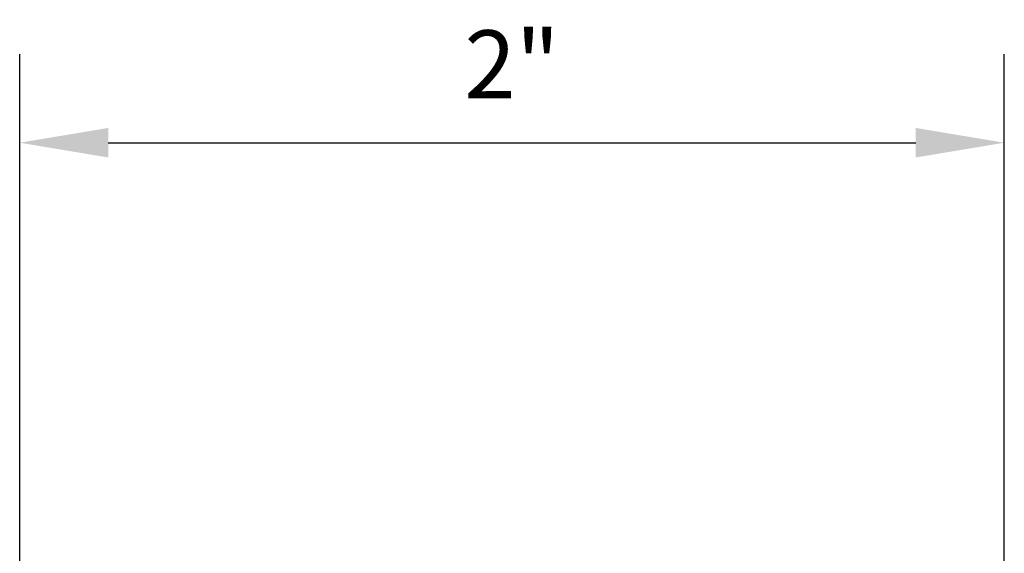
# Model space of a CAD drawing. Extents: x -0.84 to 3.72, y -2.02 to 2.61.
# Drawn here: x 0 to 2, y 1.53 to 2.61 of the extents above; entities that cross this region are included whole.
import ezdxf

# ---------------------------------------------------------------- set-up
doc = ezdxf.new("R2010")
doc.units = 0
doc.header["$MEASUREMENT"] = 0
doc.header["$PDMODE"] = 1
doc.layers.get('DEFPOINTS').update_dxf_attribs({"linetype": 'CONTINUOUS'})
doc.layers.add('SK2', color=7, linetype='CONTINUOUS', lineweight=25)
doc.styles.add('STANDARD 3.5 mm', font='monos.ttf', dxfattribs={"height": 0.137795})
doc.dimstyles.get("Standard").update_dxf_attribs({"dimtxt": 0.137795, "dimasz": 0.18, "dimexe": 0.18, "dimexo": 0, "dimgap": 0.09, "dimtad": 1, "dimdec": 3, "dimzin": 9, "dimdsep": 46, "dimtxsty": 'STANDARD 3.5 mm', "dimcen": 0, "dimadec": 0, "dimazin": 2, "dimtm": 1e-09, "dimtfac": 0.707107, "dimtdec": 3, "dimtmove": 0, "dimatfit": 3, "dimfxl": 1, "dimtzin": 0, "dimarcsym": 0})

# ---------------------------------------------------------------- blocks, each defined once
blk = doc.blocks.new('*D27')
at = {"layer": 'DEFPOINTS', "color": 0}
for p in [(2, 2.3622), (2, 1.499), (0, 1.1447)]:
    blk.add_point(p, dxfattribs=at)
at = {"layer": 'SK2', "color": 0, "lineweight": -2}
for p, q in [((0, 1.1447), (0, 2.5422)), ((2, 1.499), (2, 2.5422)), ((0.18, 2.3622), (1.82, 2.3622))]:
    blk.add_line(p, q, dxfattribs=at)
at = {"layer": 'SK2', "color": 0}
for points in [[(0.18, 2.3922), (0.18, 2.3322), (0, 2.3622)], [(1.82, 2.3922), (1.82, 2.3322), (2, 2.3622)]]:
    blk.add_solid(points, dxfattribs=at)
at = {"layer": 'SK2', "color": 0, "insert": (1, 2.5215), "char_height": 0.1378, "attachment_point": 5, "style": 'STANDARD 3.5 mm'}
blk.add_mtext('\\A1;2"', dxfattribs=at)

msp = doc.modelspace()

# ---------------------------------------------------------------- dimensions: what is measured, and where the dimension line sits
at = {"layer": 'SK2'}
dim = msp.add_linear_dim(base=(2, 2.3622), p1=(0, 1.1447), p2=(2, 1.499), dimstyle='STANDARD', override={"dimpost": '"', "dimtol": 0, "dimlim": 0, "dimtp": 0, "dimtm": 1e-09, "dimtfac": 0.707107, "dimtdec": 2, "dimtolj": 1, "dimtzin": 8}, dxfattribs=at)
dim.commit()
dim.dimension.update_dxf_attribs({"geometry": '*D27', "text_midpoint": (1, 2.5215)})

doc.saveas('drawing.dxf')
